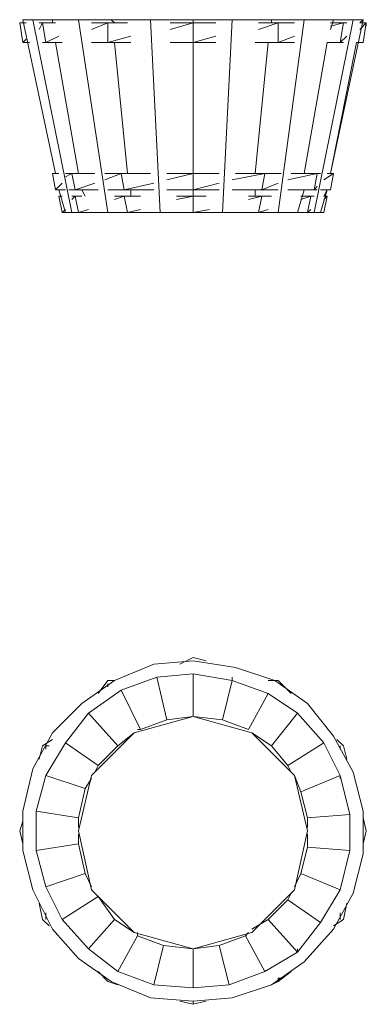
# Model space of a CAD drawing. Units: millimetres. Extents: x 4059 to 4771, y 4900 to 6925.
import ezdxf

# ---------------------------------------------------------------- set-up
doc = ezdxf.new("R2010")
doc.units = ezdxf.units.MM
doc.layers.add('robinia', color=32, linetype='Continuous', lineweight=9)
doc.layers.add('stål', color=253, linetype='Continuous', lineweight=9)

msp = doc.modelspace()

# ---------------------------------------------------------------- linework, layer by layer
at = {"layer": 'robinia', "flags": 128}
for points in [[(4065.4, 6925.2), (4132.6, 6609)], [(4764.7, 6925.2), (4744.5, 6925.2), (4704.2, 6925.2), (4643.7, 6925.2), (4576.5, 6925.2), (4495.8, 6925.2), (4415.2, 6925.2), (4327.5, 6925.2), (4246.8, 6925.2), (4179.6, 6925.2), (4125.9, 6925.2), (4085.5, 6925.2), (4065.4, 6925.2), (4085.5, 6925.2), (4166.2, 6528.4)], [(4240.1, 6528.4), (4179.6, 6925.2), (4125.9, 6925.2), (4085.5, 6925.2)], [(4125.9, 6918.5), (4125.9, 6925.2)], [(4253.5, 6918.5), (4246.8, 6925.2), (4179.6, 6925.2)], [(4347.6, 6528.4), (4327.5, 6925.2), (4246.8, 6925.2)], [(4415.2, 6925.2), (4327.5, 6925.2)], [(4415.2, 6918.5), (4415.2, 6925.2), (4495.8, 6925.2), (4475.7, 6528.4)], [(4576.5, 6918.5), (4576.5, 6925.2), (4495.8, 6925.2)], [(4643.7, 6575.4), (4630.2, 6528.4), (4589.9, 6528.4), (4643.7, 6925.2), (4576.5, 6925.2)], [(4643.7, 6925.2), (4704.2, 6925.2), (4697.5, 6905.1)], [(4704.2, 6925.2), (4744.5, 6925.2), (4663.9, 6528.4), (4677.3, 6528.4), (4663.9, 6528.4), (4657.1, 6528.4), (4663.9, 6528.4)], [(4764.7, 6925.2), (4744.5, 6925.2)], [(4757.9, 6918.5), (4764.7, 6925.2)], [(4179.6, 6609), (4132.6, 6878.2)], [(4280.4, 6609), (4253.5, 6878.2)], [(4415.2, 6609), (4415.2, 6878.2)], [(4542.9, 6609), (4569.8, 6878.2)], [(4690.7, 6878.2), (4643.7, 6609)], [(4697.5, 6609), (4751.2, 6878.2)], [(4139.3, 6575.4), (4152.7, 6528.4), (4166.2, 6528.4), (4172.9, 6528.4), (4166.2, 6528.4), (4152.7, 6528.4)], [(4139.3, 6562), (4146, 6528.4)], [(4166.2, 6555.2), (4172.9, 6562)], [(4179.6, 6528.4), (4172.9, 6562)], [(4193.1, 6562), (4186.3, 6575.4)], [(4253.5, 6555.2), (4273.7, 6562)], [(4280.4, 6528.4), (4273.7, 6562)], [(4287.1, 6562), (4287.1, 6575.4)], [(4381.2, 6555.2), (4415.2, 6562)], [(4415.2, 6562), (4415.2, 6575.4)], [(4415.2, 6528.4), (4415.2, 6562)], [(4529.4, 6555.2), (4556.3, 6562)], [(4542.9, 6562), (4542.9, 6575.4)], [(4549.6, 6528.4), (4556.3, 6562)], [(4657.1, 6562), (4637, 6555.2)], [(4650.4, 6528.4), (4657.1, 6562)], [(4684, 6562), (4690.7, 6575.4)], [(4684, 6555.2), (4690.7, 6562), (4684, 6528.4)], [(4146, 6528.4), (4152.7, 6535.1)], [(4179.6, 6528.4), (4199.8, 6535.1)], [(4280.4, 6528.4), (4307.3, 6535.1)], [(4415.2, 6528.4), (4448.8, 6535.1)], [(4569.8, 6535.1), (4549.6, 6528.4)], [(4589.9, 6528.4), (4569.8, 6528.4), (4589.9, 6528.4), (4630.2, 6528.4)], [(4650.4, 6528.4), (4657.1, 6535.1)], [(4442.1, 5606.6), (4415.2, 5613.3), (4387.9, 5599.8)], [(4576.5, 4940.5), (4643.7, 4987.6), (4704.2, 5054.8), (4744.5, 5128.7), (4764.7, 5209.7), (4764.7, 5297.1), (4744.5, 5377.7), (4704.2, 5451.6), (4650.4, 5519.2), (4583.2, 5566.2), (4502.6, 5593.1), (4415.2, 5606.6), (4334.2, 5599.8), (4253.5, 5566.2), (4240.1, 5566.2), (4219.9, 5539.4)], [(4361.1, 5485.6), (4307.3, 5465.1), (4267, 5546.1), (4340.9, 5573)], [(4415.2, 5492.3), (4361.1, 5485.6), (4340.9, 5573), (4415.2, 5579.7)], [(4475.7, 5485.6), (4415.2, 5492.3), (4415.2, 5579.7), (4495.8, 5566.2), (4475.7, 5485.6), (4529.4, 5465.1), (4569.8, 5539.4), (4630.2, 5499)], [(4495.8, 5573), (4495.8, 5566.2), (4569.8, 5539.4)], [(4253.5, 5566.2), (4186.3, 5519.2), (4125.9, 5458.3), (4085.5, 5384.4), (4065.4, 5297.1), (4065.4, 5216.4), (4085.5, 5135.4), (4125.9, 5054.8), (4179.6, 4994.3), (4246.8, 4947.2), (4327.5, 4913.6), (4415.2, 4906.9)], [(4240.1, 5559.5), (4240.1, 5552.8)], [(4616.8, 5539.4), (4589.9, 5566.2), (4569.8, 5566.2)], [(4253.5, 5074.9), (4293.9, 5048), (4206.5, 5135.4), (4179.6, 5256.7), (4206.5, 5371), (4293.9, 5458.3), (4260.3, 5431.5), (4199.8, 5499), (4267, 5546.1)], [(4260.3, 5431.5), (4219.9, 5391.1), (4152.7, 5438.2), (4199.8, 5499)], [(4616.8, 5377.7), (4610.1, 5391.1), (4576.5, 5431.5), (4536.2, 5458.3), (4415.2, 5492.3), (4293.9, 5458.3)], [(4576.5, 5431.5), (4630.2, 5499), (4684, 5438.2)], [(4300.6, 5465.1), (4307.3, 5465.1)], [(4623.5, 5371), (4536.2, 5458.3)], [(4152.7, 5438.2), (4112.4, 5371), (4092.3, 5297.1), (4092.3, 5216.4), (4112.4, 5142.1), (4193.1, 5169.4), (4179.6, 5229.9)], [(4125.9, 5444.9), (4105.7, 5431.5), (4099, 5404.6)], [(4112.4, 5431.5), (4119.1, 5431.5)], [(4637, 5337.4), (4717.6, 5371), (4684, 5438.2), (4610.1, 5391.1)], [(4731.1, 5404.6), (4724.3, 5431.5), (4710.9, 5444.9)], [(4717.6, 5424.7), (4717.6, 5431.5)], [(4213.2, 5377.7), (4219.9, 5391.1)], [(4206.5, 5364.3), (4193.1, 5344.1), (4112.4, 5371)], [(4293.9, 5048), (4415.2, 5014.4), (4536.2, 5048), (4623.5, 5135.4), (4650.4, 5256.7), (4623.5, 5371), (4637, 5337.4), (4650.4, 5283.6)], [(4737.8, 5290.3), (4717.6, 5371), (4717.6, 5364.3)], [(4193.1, 5344.1), (4179.6, 5283.6), (4092.3, 5297.1)], [(4737.8, 5216.4), (4737.8, 5290.3), (4650.4, 5283.6), (4650.4, 5263.5)], [(4065.4, 5276.9), (4058.7, 5256.7), (4065.4, 5229.9)], [(4179.6, 5263.5), (4179.6, 5283.6)], [(4764.7, 5229.9), (4771.4, 5256.7), (4764.7, 5283.6)], [(4065.4, 5256.7), (4065.4, 5263.5)], [(4179.6, 5250), (4179.6, 5229.9), (4092.3, 5216.4)], [(4650.4, 5250), (4650.4, 5223.1)], [(4764.7, 5250), (4764.7, 5256.7)], [(4717.6, 5135.4), (4737.8, 5216.4), (4650.4, 5223.1), (4637, 5169.4)], [(4206.5, 5142.1), (4193.1, 5169.4)], [(4677.3, 5068.2), (4717.6, 5135.4), (4637, 5169.4), (4623.5, 5142.1)], [(4213.2, 5128.7), (4219.9, 5122), (4146, 5074.9), (4112.4, 5142.1)], [(4616.8, 5128.7), (4610.1, 5115.2)], [(4099, 5108.5), (4105.7, 5074.9), (4119.1, 5061.5)], [(4219.9, 5122), (4253.5, 5074.9), (4199.8, 5014.4), (4146, 5074.9)], [(4569.8, 5074.9), (4610.1, 5115.2), (4677.3, 5068.2), (4630.2, 5007.7), (4569.8, 5074.9), (4536.2, 5054.8)], [(4704.2, 5061.5), (4724.3, 5074.9), (4731.1, 5108.5)], [(4112.4, 5081.6), (4112.4, 5088.4)], [(4717.6, 5074.9), (4717.6, 5081.6), (4717.6, 5088.4)], [(4529.4, 5048), (4522.7, 5041.3)], [(4199.8, 5014.4), (4260.3, 4967.4), (4300.6, 5041.3)], [(4260.3, 4967.4), (4334.2, 4940.5), (4354.3, 5021.2), (4300.6, 5041.3)], [(4489.1, 4940.5), (4563, 4967.4), (4522.7, 5041.3), (4469, 5021.2)], [(4415.2, 4933.8), (4415.2, 5014.4), (4469, 5021.2), (4489.1, 4940.5), (4415.2, 4933.8), (4334.2, 4940.5)], [(4415.2, 5014.4), (4354.3, 5021.2)], [(4563, 4967.4), (4630.2, 5007.7), (4630.2, 5014.4)], [(4219.9, 4967.4), (4240.1, 4947.2), (4260.3, 4940.5)], [(4415.2, 4900.2), (4415.2, 4906.9), (4495.8, 4913.6), (4576.5, 4940.5), (4589.9, 4947.2), (4616.8, 4967.4)], [(4589.9, 4947.2), (4589.9, 4954), (4596.6, 4954)], [(4387.9, 4906.9), (4415.2, 4900.2), (4442.1, 4906.9)]]:
    msp.add_lwpolyline(points, dxfattribs=at)
for points in [[(4764.7, 6925.2), (4697.5, 6609)], [(4139.3, 6562), (4146, 6562)], [(4166.2, 6562), (4172.9, 6562)], [(4172.9, 6562), (4186.3, 6562)], [(4253.5, 6562), (4273.7, 6562)], [(4273.7, 6562), (4307.3, 6562)], [(4381.2, 6562), (4415.2, 6562)], [(4415.2, 6562), (4442.1, 6562)], [(4529.4, 6562), (4556.3, 6562)], [(4556.3, 6562), (4576.5, 6562)], [(4637, 6562), (4657.1, 6562)], [(4657.1, 6562), (4663.9, 6562)], [(4690.7, 6575.4), (4677.3, 6528.4)], [(4684, 6562), (4690.7, 6562)], [(4152.7, 6528.4), (4146, 6528.4)], [(4179.6, 6528.4), (4172.9, 6528.4)], [(4199.8, 6528.4), (4179.6, 6528.4)], [(4260.3, 6528.4), (4240.1, 6528.4), (4199.8, 6528.4), (4240.1, 6528.4)], [(4280.4, 6528.4), (4260.3, 6528.4)], [(4307.3, 6528.4), (4280.4, 6528.4)], [(4347.6, 6528.4), (4307.3, 6528.4), (4347.6, 6528.4), (4381.2, 6528.4)], [(4415.2, 6528.4), (4381.2, 6528.4)], [(4448.8, 6528.4), (4415.2, 6528.4)], [(4522.7, 6528.4), (4475.7, 6528.4), (4448.8, 6528.4), (4475.7, 6528.4)], [(4549.6, 6528.4), (4522.7, 6528.4)], [(4569.8, 6528.4), (4549.6, 6528.4)], [(4650.4, 6528.4), (4630.2, 6528.4)], [(4657.1, 6528.4), (4650.4, 6528.4)], [(4684, 6528.4), (4677.3, 6528.4)], [(4179.6, 5256.7), (4206.5, 5135.4), (4293.9, 5048), (4415.2, 5014.4), (4536.2, 5048), (4623.5, 5135.4), (4650.4, 5256.7), (4623.5, 5371), (4536.2, 5458.3), (4415.2, 5492.3), (4293.9, 5458.3), (4206.5, 5371)], [(4112.4, 5431.5), (4112.4, 5424.7)], [(4065.4, 5256.7), (4065.4, 5250)], [(4764.7, 5263.5), (4764.7, 5256.7)], [(4112.4, 5081.6), (4112.4, 5074.9)], [(4300.6, 5041.3), (4300.6, 5048)]]:
    msp.add_lwpolyline(points, close=True, dxfattribs=at)
at = {"layer": 'stål', "flags": 128}
for points in [[(4058.7, 6918.5), (4072.1, 6918.5)], [(4099, 6918.5), (4105.7, 6918.5)], [(4105.7, 6918.5), (4132.6, 6918.5)], [(4206.5, 6918.5), (4240.1, 6918.5)], [(4240.1, 6918.5), (4280.4, 6918.5)], [(4367.8, 6918.5), (4415.2, 6918.5)], [(4415.2, 6918.5), (4462.2, 6918.5)], [(4549.6, 6918.5), (4589.9, 6918.5)], [(4589.9, 6918.5), (4623.5, 6918.5)], [(4697.5, 6918.5), (4724.3, 6918.5)], [(4724.3, 6918.5), (4731.1, 6918.5)], [(4757.9, 6918.5), (4771.4, 6918.5)], [(4078.8, 6878.2), (4065.4, 6878.2)], [(4112.4, 6878.2), (4105.7, 6878.2)], [(4146, 6878.2), (4112.4, 6878.2)], [(4240.1, 6878.2), (4206.5, 6878.2)], [(4287.1, 6878.2), (4240.1, 6878.2)], [(4415.2, 6878.2), (4367.8, 6878.2)], [(4462.2, 6878.2), (4415.2, 6878.2)], [(4589.9, 6878.2), (4542.9, 6878.2)], [(4623.5, 6878.2), (4589.9, 6878.2)], [(4717.6, 6878.2), (4690.7, 6878.2)], [(4724.3, 6878.2), (4717.6, 6878.2)], [(4764.7, 6878.2), (4751.2, 6878.2)], [(4125.9, 6609), (4139.3, 6609)], [(4152.7, 6609), (4166.2, 6609)], [(4166.2, 6609), (4213.2, 6609)], [(4233.4, 6609), (4267, 6609)], [(4267, 6609), (4327.5, 6609)], [(4361.1, 6609), (4415.2, 6609)], [(4415.2, 6609), (4469, 6609)], [(4502.6, 6609), (4563, 6609)], [(4563, 6609), (4596.6, 6609)], [(4616.8, 6609), (4670.6, 6609)], [(4670.6, 6609), (4677.3, 6609)], [(4690.7, 6609), (4704.2, 6609)], [(4152.7, 6575.4), (4132.6, 6575.4)], [(4172.9, 6575.4), (4159.5, 6575.4)], [(4219.9, 6575.4), (4172.9, 6575.4)], [(4273.7, 6575.4), (4240.1, 6575.4)], [(4334.2, 6575.4), (4273.7, 6575.4)], [(4415.2, 6575.4), (4361.1, 6575.4)], [(4469, 6575.4), (4415.2, 6575.4)], [(4556.3, 6575.4), (4495.8, 6575.4)], [(4589.9, 6575.4), (4556.3, 6575.4)], [(4663.9, 6575.4), (4610.1, 6575.4)], [(4670.6, 6575.4), (4663.9, 6575.4)], [(4697.5, 6575.4), (4677.3, 6575.4)]]:
    msp.add_lwpolyline(points, close=True, dxfattribs=at)
for points in [[(4058.7, 6918.5), (4065.4, 6878.2)], [(4099, 6905.1), (4105.7, 6918.5)], [(4112.4, 6878.2), (4105.7, 6918.5)], [(4206.5, 6905.1), (4240.1, 6918.5)], [(4240.1, 6878.2), (4240.1, 6918.5)], [(4367.8, 6905.1), (4415.2, 6918.5)], [(4415.2, 6878.2), (4415.2, 6918.5)], [(4549.6, 6905.1), (4589.9, 6918.5)], [(4589.9, 6878.2), (4589.9, 6918.5)], [(4724.3, 6918.5), (4697.5, 6911.8)], [(4717.6, 6878.2), (4724.3, 6918.5)], [(4757.9, 6905.1), (4771.4, 6918.5), (4764.7, 6878.2)], [(4771.4, 6918.5), (4771.4, 6911.8)], [(4112.4, 6878.2), (4139.3, 6891.6)], [(4240.1, 6878.2), (4287.1, 6891.6)], [(4415.2, 6878.2), (4462.2, 6891.6)], [(4623.5, 6891.6), (4589.9, 6878.2)], [(4717.6, 6878.2), (4731.1, 6891.6)], [(4065.4, 6878.2), (4072.1, 6884.9)], [(4125.9, 6609), (4132.6, 6575.4)], [(4152.7, 6602.3), (4166.2, 6609)], [(4172.9, 6575.4), (4166.2, 6609)], [(4233.4, 6595.6), (4267, 6609)], [(4273.7, 6575.4), (4267, 6609)], [(4361.1, 6595.6), (4415.2, 6609)], [(4415.2, 6575.4), (4415.2, 6609)], [(4495.8, 6595.6), (4563, 6609)], [(4556.3, 6575.4), (4563, 6609)], [(4670.6, 6609), (4610.1, 6595.6)], [(4663.9, 6575.4), (4670.6, 6609)], [(4684, 6595.6), (4704.2, 6609), (4697.5, 6575.4)], [(4132.6, 6575.4), (4146, 6588.8)], [(4172.9, 6575.4), (4213.2, 6588.8)], [(4273.7, 6575.4), (4334.2, 6588.8)], [(4415.2, 6575.4), (4469, 6588.8)], [(4589.9, 6588.8), (4556.3, 6575.4)], [(4663.9, 6575.4), (4670.6, 6582.1)]]:
    msp.add_lwpolyline(points, dxfattribs=at)

doc.saveas('drawing.dxf')
